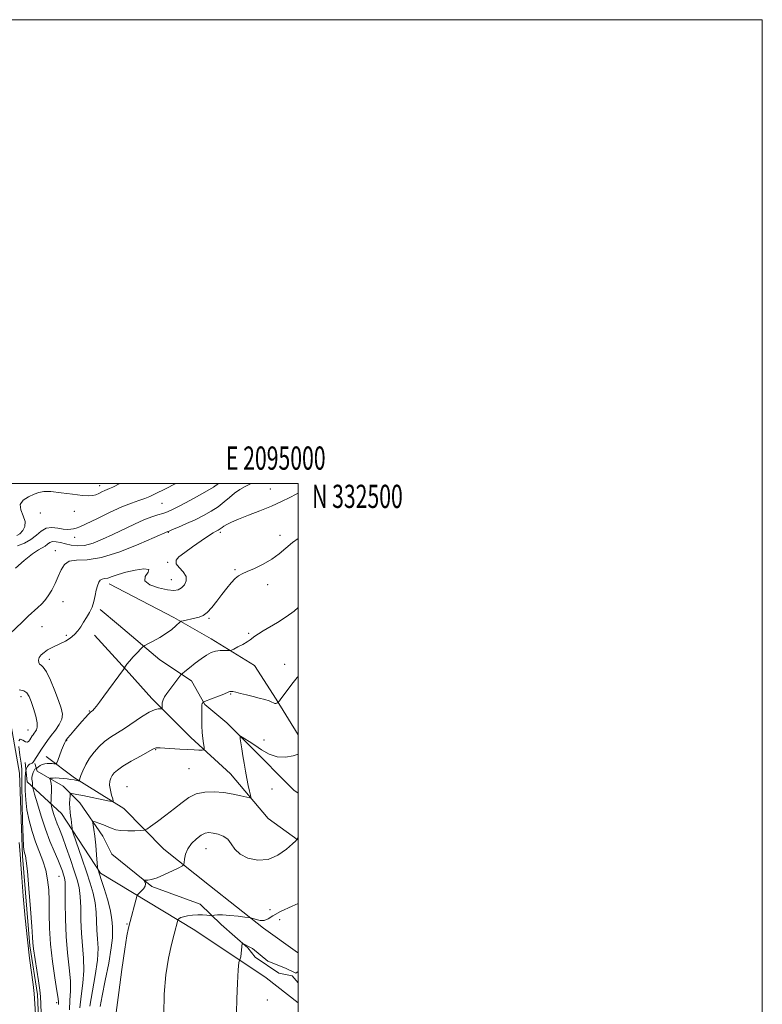
# Model space of a CAD drawing. Extents: x 2092300 to 2095200, y 329800 to 332700.
# Drawn here: x 2094880 to 2095200, y 332276 to 332700 of the extents above; entities that cross this region are included whole.
import ezdxf
from ezdxf.enums import TextEntityAlignment as Align

# ---------------------------------------------------------------- set-up
doc = ezdxf.new("R2010")
doc.units = 0
doc.header["$MEASUREMENT"] = 0
doc.linetypes.add('rvrstm', pattern=[117.1, 50, -3.9, 0.5, -3.9, 0.5, -3.9, 0.5, -3.9, 50])
for name, color, linetype, lineweight in [('32000', 7, 'Continuous', 0), ('32001', 7, 'Continuous', 0), ('DTM HARD BREAKLINE', 7, 'Continuous', 0), ('DTM SPOT ELEVATION', 2, 'Continuous', 13), ('INDEX CONTOUR', 41, 'Continuous', 13), ('INTERMEDIATE CONTOUR', 44, 'Continuous', 0), ('STREAM - RIVER SINGLE LINE', 142, 'rvrstm', 0)]:
    doc.layers.add(name, color=color, linetype=linetype, lineweight=lineweight)
doc.styles.add('Style-WORKING', font='WORKING.shx')

msp = doc.modelspace()

# ---------------------------------------------------------------- linework, layer by layer
at = {"layer": '32000', "flags": 128}
for points in [[(2092300, 329800), (2095200, 329800), (2095200, 332700), (2092300, 332700), (2092300, 329800)], [(2092500, 330000), (2095000, 330000), (2095000, 332500), (2092500, 332500), (2092500, 330000)]]:
    msp.add_lwpolyline(points, dxfattribs=at)
at = {"layer": 'DTM HARD BREAKLINE'}
for points in [[(2095000, 332391.723, 1108.7), (2094990.52, 332407.09, 1110.13), (2094981.23, 332421.61, 1111.36), (2094962.6, 332433, 1112.51), (2094946.39, 332442.27, 1114.33), (2094918.66, 332456.82, 1115.45)], [(2094914.71, 332445.71, 1115.69), (2094922.63, 332439.07, 1114.86), (2094940.47, 332424.07, 1113.44), (2094954.01, 332414.92, 1111.33), (2094959.81, 332404.8, 1109.84), (2094969.33, 332396.83, 1108.66), (2094978.74, 332387.4, 1107.54), (2094998.21, 332367.86, 1106.55), (2095000, 332366.57, 1106.44)], [(2094912.23, 332434.61, 1115.45), (2094927.28, 332418.25, 1113.77), (2094936.95, 332407.35, 1112.51), (2094953.74, 332390.47, 1110.59), (2094970.92, 332374.93, 1108.88), (2094987.05, 332355.64, 1107.27), (2095000, 332346.205, 1105.957)], [(2094871.99, 332412.79, 1118.51), (2094875.11, 332402.92, 1118.91), (2094879.93, 332375.16, 1119.2), (2094881.32, 332339.37, 1118.4), (2094884.46, 332300.78, 1118.35), (2094887.77, 332279.69, 1118.35), (2094889.91, 332228.53, 1118.24)], [(2095000, 332276.195, 1100.616), (2094986.29, 332286.97, 1101.27), (2094955.46, 332307.52, 1103.17), (2094914.86, 332332.02, 1107.79), (2094898.03, 332357.72, 1110.84), (2094883.26, 332371.4, 1114.58), (2094882.41, 332379.81, 1116.9)], [(2094891.48, 332382.4, 1114.93), (2094903.69, 332373.11, 1112.31), (2094924.86, 332359.99, 1109.4), (2094942.19, 332342.32, 1106.8), (2094961.77, 332326.79, 1104.99), (2094985.11, 332308.34, 1103.68), (2094999.73, 332297.86, 1102.56), (2095000, 332297.724, 1102.545)]]:
    msp.add_polyline3d(points, dxfattribs=at)
at = {"layer": 'DTM SPOT ELEVATION'}
for p in [(2094914.54, 332499.1, 1124.6), (2094987.97, 332497.67, 1116.8), (2094941.42, 332491.53, 1121.1), (2094888.97, 332487.37, 1123.5), (2094903.56, 332488.1, 1123.24), (2094944.09, 332478.94, 1117.9), (2094966.5, 332478.99, 1115.7), (2094992.16, 332477.65, 1114.6), (2094903.67, 332476.84, 1121.4), (2094895.37, 332471.11, 1118.6), (2094943.82, 332466.06, 1116.1), (2094972.85, 332462.92, 1114.2), (2094945.38, 332458.63, 1116.8), (2094986.93, 332456.36, 1113.4), (2094898.66, 332449.16, 1117.39), (2094961.56, 332441.91, 1113.8), (2094889.64, 332438.37, 1117.17), (2094978.64, 332435.49, 1112.2), (2094900.07, 332434.64, 1116.3), (2094892.78, 332424.25, 1115.5), (2094994.17, 332422.03, 1110.6), (2094970.98, 332409.33, 1109.87), (2094880.57, 332408.19, 1118.6), (2094910.04, 332401.93, 1114.1), (2094883.62, 332393.71, 1118.9), (2094900.22, 332389.17, 1113.9), (2094985.25, 332389.5, 1109.1), (2094938.64, 332385.34, 1109.9), (2094953.04, 332377.07, 1109.1), (2094926.28, 332369.36, 1108.7), (2094988.73, 332368.32, 1106.65), (2094960.34, 332342.61, 1105.2), (2094896.91, 332330.61, 1114.9), (2094987.9, 332316.33, 1104.8), (2094992.07, 332312.06, 1102.6), (2094926.29, 332310.06, 1106.1), (2094895.98, 332276.28, 1116.3), (2094986.72, 332277.36, 1101.4)]:
    msp.add_point(p, dxfattribs=at)
at = {"layer": 'INDEX CONTOUR'}
for points in [[(2094878.173, 332463.602, 1120), (2094881.982, 332466.891, 1120), (2094885.499, 332469.671, 1120), (2094888.076, 332471.411, 1120), (2094891.046, 332473.075, 1120), (2094892.028, 332473.835, 1120), (2094892.999, 332474.543, 1120), (2094894.178, 332474.965, 1120), (2094895.734, 332474.927, 1120), (2094897.635, 332474.536, 1120), (2094899.803, 332473.964, 1120), (2094902.194, 332473.402, 1120), (2094904.894, 332473.109, 1120), (2094908.024, 332473.362, 1120), (2094911.669, 332474.357, 1120), (2094915.771, 332475.976, 1120), (2094920.23, 332478.018, 1120), (2094929.476, 332482.467, 1120), (2094933.581, 332484.32, 1120), (2094936.941, 332485.627, 1120), (2094939.625, 332486.511, 1120), (2094941.785, 332487.174, 1120), (2094943.665, 332487.838, 1120), (2094945.863, 332488.81, 1120), (2094949.066, 332490.415, 1120), (2094953.662, 332492.839, 1120), (2094958.846, 332495.7, 1120), (2094963.517, 332498.475, 1120), (2094965.745, 332500.001, 1120)], [(2094910.313, 332274.729, 1110), (2094912.599, 332287.865, 1110), (2094913.518, 332294.494, 1110), (2094913.787, 332299.692, 1110), (2094913.605, 332303.791, 1110), (2094913.31, 332307.456, 1110), (2094912.971, 332315.177, 1110), (2094912.555, 332319.226, 1110), (2094911.712, 332323.364, 1110), (2094910.454, 332327.774, 1110), (2094908.843, 332332.689, 1110), (2094906.987, 332338.146, 1110), (2094902.989, 332349.73, 1110), (2094902.685, 332350.76, 1110), (2094902.599, 332351.439, 1110), (2094902.51, 332352.468, 1110), (2094902.373, 332353.83, 1110), (2094902.184, 332355.327, 1110), (2094901.952, 332356.814, 1110), (2094901.731, 332358.36, 1110), (2094901.59, 332360.086, 1110), (2094901.574, 332362.032, 1110), (2094901.64, 332363.923, 1110), (2094901.723, 332365.402, 1110), (2094901.794, 332366.209, 1110), (2094901.961, 332366.482, 1110), (2094902.368, 332366.452, 1110), (2094903.185, 332366.301, 1110), (2094904.694, 332366.008, 1110), (2094907.206, 332365.498, 1110), (2094917.952, 332363.235, 1110), (2094919.727, 332362.905, 1110), (2094920.285, 332363.111, 1110), (2094920.103, 332364.032, 1110), (2094919.619, 332365.734, 1110), (2094919.111, 332367.87, 1110), (2094918.807, 332369.975, 1110), (2094918.887, 332371.689, 1110), (2094919.298, 332373.049, 1110), (2094919.929, 332374.194, 1110), (2094920.762, 332375.275, 1110), (2094922.149, 332376.513, 1110), (2094924.534, 332378.142, 1110), (2094928.115, 332380.275, 1110), (2094932.104, 332382.526, 1110), (2094937.435, 332385.482, 1110), (2094938.358, 332385.957, 1110), (2094938.848, 332386.092, 1110), (2094939.471, 332386.118, 1110), (2094940.6, 332386.073, 1110), (2094942.559, 332385.947, 1110), (2094948.998, 332385.509, 1110), (2094952.391, 332385.308, 1110), (2094955.175, 332385.189, 1110), (2094957.253, 332385.135, 1110), (2094958.633, 332385.118, 1110), (2094959.354, 332385.156, 1110), (2094959.572, 332385.469, 1110), (2094959.474, 332386.326, 1110), (2094959.23, 332387.917, 1110), (2094958.944, 332390.125, 1110), (2094958.702, 332392.751, 1110), (2094958.566, 332395.586, 1110), (2094958.515, 332398.344, 1110), (2094958.491, 332402.497, 1110), (2094958.505, 332403.733, 1110), (2094958.577, 332404.573, 1110), (2094958.725, 332405.146, 1110), (2094958.906, 332405.514, 1110), (2094959.063, 332405.731, 1110), (2094959.214, 332405.865, 1110), (2094959.69, 332406.076, 1110), (2094965.652, 332408.377, 1110), (2094967.938, 332409.282, 1110), (2094970.155, 332410.215, 1110), (2094970.602, 332410.369, 1110), (2094971.06, 332410.414, 1110), (2094971.814, 332410.325, 1110), (2094973.136, 332410.052, 1110), (2094975.201, 332409.568, 1110), (2094977.791, 332408.936, 1110), (2094980.587, 332408.237, 1110), (2094983.292, 332407.547, 1110), (2094985.678, 332406.895, 1110), (2094987.532, 332406.302, 1110), (2094988.721, 332405.794, 1110), (2094989.426, 332405.417, 1110), (2094989.908, 332405.226, 1110), (2094990.37, 332405.245, 1110), (2094990.799, 332405.391, 1110), (2094991.315, 332405.663, 1110), (2094991.44, 332405.772, 1110), (2094991.938, 332406.388, 1110), (2094992.565, 332407.205, 1110), (2094995.248, 332410.807, 1110), (2094997.289, 332413.485, 1110), (2094999.594, 332416.349, 1110), (2095000, 332416.815, 1110)]]:
    msp.add_polyline3d(points, dxfattribs=at)
at = {"layer": 'INTERMEDIATE CONTOUR'}
for points in [[(2094875.637, 332435.099, 1118), (2094881.238, 332440.423, 1118), (2094883.757, 332442.775, 1118), (2094887.866, 332446.559, 1118), (2094889.481, 332448.088, 1118), (2094890.926, 332449.661, 1118), (2094892.34, 332451.591, 1118), (2094893.821, 332454.089, 1118), (2094895.299, 332456.978, 1118), (2094896.665, 332459.98, 1118), (2094897.896, 332462.805, 1118), (2094899.334, 332465.108, 1118), (2094901.41, 332466.53, 1118), (2094904.537, 332466.943, 1118), (2094909.054, 332467.14, 1118), (2094915.28, 332468.145, 1118), (2094923.186, 332470.626, 1118), (2094931.334, 332473.84, 1118), (2094937.938, 332476.693, 1118), (2094943.821, 332479.289, 1118), (2094944.451, 332479.543, 1118), (2094945.915, 332480.151, 1118), (2094948.5, 332481.245, 1118), (2094951.881, 332482.724, 1118), (2094955.58, 332484.426, 1118), (2094959.183, 332486.221, 1118), (2094962.532, 332488.09, 1118), (2094965.527, 332490.044, 1118), (2094968.118, 332492.071, 1118), (2094970.428, 332494.065, 1118), (2094972.626, 332495.898, 1118), (2094974.852, 332497.468, 1118), (2094977.142, 332498.778, 1118), (2094979.5, 332499.854, 1118), (2094979.894, 332500, 1118)], [(2094878.841, 332477.555, 1124), (2094880.086, 332478.354, 1124), (2094881.331, 332479.721, 1124), (2094882.22, 332481.529, 1124), (2094882.338, 332483.713, 1124), (2094881.507, 332486.171, 1124), (2094880.484, 332488.676, 1124), (2094880.264, 332490.968, 1124), (2094881.539, 332492.84, 1124), (2094883.798, 332494.296, 1124), (2094886.23, 332495.393, 1124), (2094888.284, 332496.168, 1124), (2094890.461, 332496.575, 1124), (2094893.518, 332496.548, 1124), (2094897.901, 332496.082, 1124), (2094902.792, 332495.421, 1124), (2094907.057, 332494.869, 1124), (2094909.861, 332494.668, 1124), (2094911.562, 332494.806, 1124), (2094912.815, 332495.208, 1124), (2094914.139, 332495.788, 1124), (2094915.502, 332496.424, 1124), (2094916.732, 332496.985, 1124), (2094918.782, 332497.814, 1124), (2094920.178, 332498.452, 1124), (2094923.226, 332500.001, 1124)], [(2094879.142, 332473.127, 1122), (2094882.088, 332474.371, 1122), (2094884.868, 332475.882, 1122), (2094887.214, 332477.736, 1122), (2094889.316, 332479.536, 1122), (2094891.48, 332480.768, 1122), (2094893.912, 332481.083, 1122), (2094896.427, 332480.795, 1122), (2094898.741, 332480.383, 1122), (2094900.629, 332480.226, 1122), (2094902.116, 332480.303, 1122), (2094903.286, 332480.485, 1122), (2094904.335, 332480.731, 1122), (2094905.904, 332481.327, 1122), (2094908.746, 332482.641, 1122), (2094913.302, 332484.867, 1122), (2094918.771, 332487.518, 1122), (2094924.041, 332489.933, 1122), (2094928.236, 332491.615, 1122), (2094931.423, 332492.715, 1122), (2094933.905, 332493.551, 1122), (2094936.075, 332494.436, 1122), (2094938.681, 332495.692, 1122), (2094942.562, 332497.642, 1122), (2094947.304, 332500.001, 1122)], [(2094896.742, 332275.387, 1116), (2094896.71, 332276.407, 1116), (2094896.562, 332278.027, 1116), (2094896.098, 332281.283, 1116), (2094895.21, 332286.849, 1116), (2094894.157, 332293.947, 1116), (2094893.292, 332301.436, 1116), (2094892.867, 332308.368, 1116), (2094892.75, 332314.569, 1116), (2094892.709, 332320.053, 1116), (2094892.534, 332324.875, 1116), (2094892.092, 332329.215, 1116), (2094891.268, 332333.291, 1116), (2094890.004, 332337.301, 1116), (2094886.841, 332345.606, 1116), (2094885.35, 332350.076, 1116), (2094884.096, 332354.682, 1116), (2094883.169, 332359.288, 1116), (2094882.63, 332363.731, 1116), (2094882.4, 332367.746, 1116), (2094882.371, 332371.044, 1116), (2094882.441, 332373.414, 1116), (2094882.552, 332374.964, 1116), (2094882.72, 332376.365, 1116), (2094882.78, 332376.64, 1116), (2094882.889, 332376.941, 1116), (2094883.089, 332377.44, 1116), (2094883.395, 332378.045, 1116), (2094883.814, 332378.601, 1116), (2094884.336, 332378.991, 1116), (2094885.392, 332379.518, 1116), (2094885.79, 332379.841, 1116), (2094886.182, 332380.349, 1116), (2094888.4, 332383.866, 1116), (2094889.501, 332385.566, 1116), (2094890.713, 332387.373, 1116), (2094892.079, 332389.302, 1116), (2094893.656, 332391.405, 1116), (2094895.429, 332393.697, 1116), (2094897.075, 332396.071, 1116), (2094898.196, 332398.392, 1116), (2094898.48, 332400.627, 1116), (2094897.97, 332403.15, 1116), (2094896.797, 332406.438, 1116), (2094895.124, 332410.716, 1116), (2094893.256, 332415.188, 1116), (2094891.528, 332418.807, 1116), (2094890.206, 332420.826, 1116), (2094889.274, 332421.7, 1116), (2094888.637, 332422.185, 1116), (2094888.239, 332422.895, 1116), (2094888.155, 332423.86, 1116), (2094888.493, 332424.969, 1116), (2094889.322, 332426.113, 1116), (2094890.555, 332427.231, 1116), (2094892.066, 332428.263, 1116), (2094893.748, 332429.179, 1116), (2094897.591, 332431.014, 1116), (2094899.728, 332432.129, 1116), (2094901.827, 332433.422, 1116), (2094903.675, 332434.891, 1116), (2094905.138, 332436.529, 1116), (2094906.354, 332438.315, 1116), (2094907.538, 332440.218, 1116), (2094908.833, 332442.221, 1116), (2094910.125, 332444.361, 1116), (2094911.232, 332446.682, 1116), (2094912.025, 332449.188, 1116), (2094912.586, 332451.711, 1116), (2094913.056, 332454.041, 1116), (2094913.551, 332455.991, 1116), (2094914.115, 332457.475, 1116), (2094914.773, 332458.43, 1116), (2094915.568, 332458.861, 1116), (2094916.605, 332459.038, 1116), (2094918.01, 332459.297, 1116), (2094919.91, 332459.893, 1116), (2094922.45, 332460.758, 1116), (2094925.783, 332461.742, 1116), (2094929.821, 332462.662, 1116), (2094933.526, 332463.195, 1116), (2094935.619, 332462.983, 1116), (2094935.362, 332461.805, 1116), (2094934.165, 332459.997, 1116), (2094933.973, 332458.033, 1116), (2094936.17, 332456.321, 1116), (2094939.883, 332455.008, 1116), (2094943.678, 332454.176, 1116), (2094946.436, 332453.892, 1116), (2094948.298, 332454.166, 1116), (2094949.72, 332454.994, 1116), (2094951.003, 332456.342, 1116), (2094951.831, 332458.062, 1116), (2094951.729, 332459.978, 1116), (2094950.459, 332461.923, 1116), (2094948.722, 332463.788, 1116), (2094947.452, 332465.47, 1116), (2094947.413, 332466.94, 1116), (2094948.672, 332468.455, 1116), (2094951.125, 332470.341, 1116), (2094954.55, 332472.778, 1116), (2094958.246, 332475.348, 1116), (2094961.396, 332477.485, 1116), (2094963.389, 332478.774, 1116), (2094964.461, 332479.398, 1116), (2094965.54, 332479.931, 1116), (2094965.982, 332480.177, 1116), (2094966.373, 332480.432, 1116), (2094967.218, 332481.072, 1116), (2094967.995, 332481.584, 1116), (2094969.261, 332482.316, 1116), (2094971.289, 332483.324, 1116), (2094974.367, 332484.663, 1116), (2094978.626, 332486.354, 1116), (2094983.553, 332488.277, 1116), (2094988.474, 332490.279, 1116), (2094992.816, 332492.213, 1116), (2094996.412, 332493.958, 1116), (2094999.194, 332495.395, 1116), (2095000, 332495.825, 1116)], [(2094901.461, 332273.145, 1114), (2094901.655, 332277.28, 1114), (2094901.915, 332281.231, 1114), (2094901.905, 332285.686, 1114), (2094901.403, 332291.18, 1114), (2094900.65, 332297.626, 1114), (2094899.998, 332304.784, 1114), (2094899.709, 332312.293, 1114), (2094899.674, 332319.296, 1114), (2094899.693, 332324.816, 1114), (2094899.597, 332328.196, 1114), (2094899.354, 332330.067, 1114), (2094898.967, 332331.38, 1114), (2094898.42, 332332.954, 1114), (2094897.623, 332335.073, 1114), (2094896.477, 332337.886, 1114), (2094894.923, 332341.507, 1114), (2094893.088, 332345.906, 1114), (2094891.148, 332351.016, 1114), (2094889.278, 332356.627, 1114), (2094887.657, 332361.955, 1114), (2094886.466, 332366.074, 1114), (2094885.823, 332368.34, 1114), (2094885.59, 332369.251, 1114), (2094885.569, 332369.586, 1114), (2094885.589, 332369.985, 1114), (2094885.585, 332370.528, 1114), (2094885.523, 332371.152, 1114), (2094885.391, 332371.816, 1114), (2094885.277, 332372.557, 1114), (2094885.291, 332373.435, 1114), (2094885.511, 332374.464, 1114), (2094885.871, 332375.49, 1114), (2094886.272, 332376.32, 1114), (2094886.628, 332376.812, 1114), (2094886.912, 332377.032, 1114), (2094887.23, 332377.144, 1114), (2094887.367, 332377.243, 1114), (2094888.152, 332377.92, 1114), (2094888.876, 332378.441, 1114), (2094889.779, 332378.907, 1114), (2094890.815, 332379.207, 1114), (2094891.91, 332379.351, 1114), (2094892.989, 332379.379, 1114), (2094893.968, 332379.331, 1114), (2094894.783, 332379.248, 1114), (2094895.368, 332379.167, 1114), (2094895.704, 332379.18, 1114), (2094895.974, 332379.57, 1114), (2094896.407, 332380.671, 1114), (2094898.057, 332385.006, 1114), (2094898.865, 332387.069, 1114), (2094899.423, 332388.369, 1114), (2094899.93, 332389.232, 1114), (2094900.677, 332390.184, 1114), (2094901.868, 332391.628, 1114), (2094903.41, 332393.463, 1114), (2094905.125, 332395.465, 1114), (2094906.836, 332397.416, 1114), (2094908.365, 332399.122, 1114), (2094909.536, 332400.399, 1114), (2094910.233, 332401.124, 1114), (2094910.596, 332401.457, 1114), (2094911.105, 332401.83, 1114), (2094911.523, 332402.22, 1114), (2094912.153, 332402.916, 1114), (2094913.074, 332404.052, 1114), (2094914.42, 332405.809, 1114), (2094916.335, 332408.377, 1114), (2094924.735, 332419.831, 1114), (2094925.212, 332420.512, 1114), (2094925.67, 332421.346, 1114), (2094926.244, 332422.195, 1114), (2094927.307, 332423.508, 1114), (2094928.932, 332425.302, 1114), (2094930.741, 332427.208, 1114), (2094932.245, 332428.762, 1114), (2094933.149, 332429.656, 1114), (2094933.922, 332430.214, 1114), (2094935.228, 332430.908, 1114), (2094937.518, 332432.101, 1114), (2094940.397, 332433.687, 1114), (2094943.257, 332435.444, 1114), (2094945.597, 332437.155, 1114), (2094947.33, 332438.647, 1114), (2094949.116, 332440.348, 1114), (2094949.619, 332440.63, 1114), (2094950.414, 332440.832, 1114), (2094955.525, 332441.966, 1114), (2094957.305, 332442.4, 1114), (2094959.024, 332443.112, 1114), (2094960.828, 332444.427, 1114), (2094962.821, 332446.56, 1114), (2094964.952, 332449.255, 1114), (2094967.122, 332452.144, 1114), (2094969.235, 332454.881, 1114), (2094971.189, 332457.251, 1114), (2094972.882, 332459.067, 1114), (2094974.311, 332460.244, 1114), (2094975.875, 332461.099, 1114), (2094978.076, 332462.05, 1114), (2094981.233, 332463.43, 1114), (2094984.945, 332465.232, 1114), (2094988.63, 332467.364, 1114), (2094991.85, 332469.726, 1114), (2094994.749, 332472.173, 1114), (2094997.614, 332474.554, 1114), (2095000, 332476.258, 1114)], [(2094905.887, 332273.938, 1112), (2094906.512, 332279.053, 1112), (2094907.257, 332284.548, 1112), (2094907.712, 332290.09, 1112), (2094907.595, 332295.436, 1112), (2094906.654, 332306.12, 1112), (2094906.427, 332311.763, 1112), (2094906.323, 332317.237, 1112), (2094906.124, 332322.021, 1112), (2094905.642, 332325.819, 1112), (2094904.795, 332329.234, 1112), (2094903.538, 332333.092, 1112), (2094901.879, 332337.928, 1112), (2094900.069, 332343.097, 1112), (2094898.423, 332347.664, 1112), (2094897.175, 332350.946, 1112), (2094896.252, 332353.281, 1112), (2094895.504, 332355.259, 1112), (2094894.817, 332357.318, 1112), (2094894.222, 332359.275, 1112), (2094893.785, 332360.787, 1112), (2094893.552, 332361.665, 1112), (2094893.486, 332362.324, 1112), (2094893.533, 332363.33, 1112), (2094893.632, 332365.069, 1112), (2094893.713, 332367.213, 1112), (2094893.701, 332369.258, 1112), (2094893.55, 332370.801, 1112), (2094893.324, 332371.84, 1112), (2094893.117, 332372.472, 1112), (2094893.022, 332372.798, 1112), (2094893.141, 332372.931, 1112), (2094893.574, 332372.984, 1112), (2094894.397, 332373.042, 1112), (2094895.579, 332373.08, 1112), (2094897.063, 332373.043, 1112), (2094898.76, 332372.895, 1112), (2094900.446, 332372.685, 1112), (2094901.866, 332372.479, 1112), (2094903.492, 332372.216, 1112), (2094905.842, 332371.74, 1112), (2094905.917, 332371.768, 1112), (2094905.893, 332371.892, 1112), (2094905.852, 332372.174, 1112), (2094905.952, 332372.834, 1112), (2094906.368, 332374.133, 1112), (2094907.235, 332376.223, 1112), (2094908.522, 332378.844, 1112), (2094910.159, 332381.63, 1112), (2094912.078, 332384.268, 1112), (2094914.234, 332386.662, 1112), (2094916.584, 332388.771, 1112), (2094919.115, 332390.606, 1112), (2094925.166, 332394.476, 1112), (2094932.562, 332399.468, 1112), (2094935.812, 332401.45, 1112), (2094938.196, 332402.516, 1112), (2094939.775, 332402.877, 1112), (2094941.205, 332402.9, 1112), (2094941.38, 332403.065, 1112), (2094941.394, 332403.532, 1112), (2094941.393, 332404.393, 1112), (2094941.5, 332405.545, 1112), (2094941.833, 332406.823, 1112), (2094942.487, 332408.125, 1112), (2094943.458, 332409.537, 1112), (2094949.501, 332417.515, 1112), (2094950.13, 332418.144, 1112), (2094951.24, 332419.052, 1112), (2094953.199, 332420.617, 1112), (2094955.695, 332422.574, 1112), (2094958.246, 332424.499, 1112), (2094960.483, 332426.04, 1112), (2094962.483, 332427.137, 1112), (2094964.437, 332427.807, 1112), (2094966.457, 332428.087, 1112), (2094968.328, 332428.109, 1112), (2094969.755, 332428.029, 1112), (2094970.586, 332427.999, 1112), (2094971.236, 332428.161, 1112), (2094972.261, 332428.655, 1112), (2094974.031, 332429.554, 1112), (2094976.161, 332430.67, 1112), (2094978.078, 332431.75, 1112), (2094979.379, 332432.61, 1112), (2094981.378, 332434.155, 1112), (2094982.892, 332435.169, 1112), (2094985, 332436.472, 1112), (2094991.16, 332440.149, 1112), (2094994.817, 332442.487, 1112), (2094998.278, 332445.041, 1112), (2095000, 332446.622, 1112)], [(2094879.66, 332389.145, 1118), (2094880.317, 332389.853, 1118), (2094881.406, 332389.354, 1118), (2094882.529, 332388.649, 1118), (2094883.371, 332388.526, 1118), (2094883.953, 332388.91, 1118), (2094884.382, 332389.512, 1118), (2094885.445, 332391.183, 1118), (2094885.821, 332391.743, 1118), (2094886.245, 332392.342, 1118), (2094886.735, 332392.995, 1118), (2094887.263, 332393.769, 1118), (2094887.625, 332394.95, 1118), (2094887.567, 332396.876, 1118), (2094886.933, 332399.717, 1118), (2094885.944, 332402.978, 1118), (2094884.917, 332405.995, 1118), (2094884.059, 332408.242, 1118), (2094883.132, 332409.734, 1118), (2094881.79, 332410.625, 1118), (2094879.829, 332411.064, 1118)], [(2094914.762, 332274.496, 1108), (2094915.605, 332279.13, 1108), (2094916.93, 332285.817, 1108), (2094918.383, 332293.289, 1108), (2094919.523, 332299.849, 1108), (2094920.037, 332304.231, 1108), (2094920.09, 332306.908, 1108), (2094919.966, 332308.791, 1108), (2094919.863, 332310.702, 1108), (2094919.619, 332313.118, 1108), (2094918.986, 332316.431, 1108), (2094917.821, 332320.801, 1108), (2094916.413, 332325.449, 1108), (2094915.161, 332329.367, 1108), (2094913.806, 332333.488, 1108), (2094913.724, 332333.8, 1108), (2094913.639, 332334.576, 1108), (2094913.19, 332339.902, 1108), (2094912.816, 332344.09, 1108), (2094912.42, 332348.018, 1108), (2094912.057, 332350.873, 1108), (2094911.758, 332352.701, 1108), (2094911.545, 332353.762, 1108), (2094911.476, 332354.283, 1108), (2094911.755, 332354.371, 1108), (2094912.622, 332354.103, 1108), (2094914.204, 332353.561, 1108), (2094916.189, 332352.849, 1108), (2094918.154, 332352.078, 1108), (2094919.825, 332351.356, 1108), (2094921.515, 332350.764, 1108), (2094923.684, 332350.38, 1108), (2094926.59, 332350.25, 1108), (2094929.682, 332350.291, 1108), (2094932.205, 332350.387, 1108), (2094933.687, 332350.511, 1108), (2094934.793, 332350.965, 1108), (2094936.468, 332352.138, 1108), (2094939.38, 332354.274, 1108), (2094943.065, 332357.035, 1108), (2094946.782, 332359.938, 1108), (2094949.988, 332362.555, 1108), (2094952.942, 332364.683, 1108), (2094956.106, 332366.176, 1108), (2094959.816, 332366.936, 1108), (2094963.901, 332367.076, 1108), (2094968.066, 332366.757, 1108), (2094972.006, 332366.149, 1108), (2094975.382, 332365.447, 1108), (2094977.845, 332364.856, 1108), (2094979.165, 332364.574, 1108), (2094979.578, 332364.796, 1108), (2094979.438, 332365.709, 1108), (2094979.051, 332367.441, 1108), (2094978.528, 332369.867, 1108), (2094977.931, 332372.799, 1108), (2094977.317, 332376.046, 1108), (2094976.721, 332379.408, 1108), (2094976.175, 332382.679, 1108), (2094975.705, 332385.656, 1108), (2094975.072, 332389.914, 1108), (2094974.969, 332390.85, 1108), (2094975.168, 332391.062, 1108), (2094975.84, 332390.731, 1108), (2094977.116, 332389.999, 1108), (2094978.985, 332388.858, 1108), (2094981.392, 332387.253, 1108), (2094984.278, 332385.247, 1108), (2094987.532, 332383.336, 1108), (2094991.038, 332382.127, 1108), (2094994.618, 332382.029, 1108), (2094997.877, 332382.655, 1108), (2095000, 332383.315, 1108)], [(2094890.119, 332247.971, 1118), (2094889.215, 332275.605, 1118), (2094889.035, 332278.89, 1118), (2094888.709, 332281.671, 1118), (2094888.132, 332285.617, 1118), (2094887.422, 332290.218, 1118), (2094885.966, 332299.399, 1118), (2094885.794, 332300.765, 1118), (2094885.703, 332302.079, 1118), (2094885.573, 332304.446, 1118), (2094885.275, 332309.106, 1118), (2094884.727, 332316.696, 1118), (2094884.044, 332325.435, 1118), (2094883.389, 332332.937, 1118), (2094882.889, 332337.419, 1118), (2094882.525, 332339.503, 1118), (2094882.24, 332340.409, 1118), (2094881.988, 332341.335, 1118), (2094881.749, 332343.368, 1118), (2094881.515, 332347.57, 1118), (2094881.285, 332354.473, 1118), (2094881.095, 332362.491, 1118), (2094880.988, 332369.507, 1118), (2094880.976, 332374.003, 1118), (2094880.928, 332376.844, 1118), (2094880.685, 332379.497, 1118), (2094880.174, 332382.987, 1118), (2094879.7, 332386.59, 1118)], [(2094921.667, 332272.025, 1106), (2094922.693, 332280.524, 1106), (2094924.028, 332290.495, 1106), (2094925.294, 332299.303, 1106), (2094926.217, 332305.014, 1106), (2094926.917, 332308.477, 1106), (2094927.615, 332311.236, 1106), (2094930.04, 332320.435, 1106), (2094930.455, 332321.934, 1106), (2094930.794, 332322.658, 1106), (2094931.345, 332323.228, 1106), (2094932.286, 332324.125, 1106), (2094933.334, 332325.264, 1106), (2094934.094, 332326.418, 1106), (2094934.284, 332327.397, 1106), (2094934.078, 332328.15, 1106), (2094933.603, 332328.933, 1106), (2094933.719, 332329.028, 1106), (2094934.214, 332329.029, 1106), (2094935.199, 332329.046, 1106), (2094936.827, 332329.301, 1106), (2094939.261, 332330.042, 1106), (2094942.503, 332331.397, 1106), (2094945.908, 332333.003, 1106), (2094948.671, 332334.369, 1106), (2094950.203, 332335.177, 1106), (2094950.784, 332335.762, 1106), (2094950.914, 332336.624, 1106), (2094951.049, 332338.14, 1106), (2094951.481, 332340.182, 1106), (2094952.458, 332342.499, 1106), (2094954.121, 332344.835, 1106), (2094956.174, 332346.917, 1106), (2094958.213, 332348.469, 1106), (2094959.948, 332349.294, 1106), (2094961.56, 332349.509, 1106), (2094963.344, 332349.311, 1106), (2094965.488, 332348.839, 1106), (2094967.732, 332347.997, 1106), (2094969.71, 332346.632, 1106), (2094971.224, 332344.678, 1106), (2094972.768, 332342.419, 1106), (2094975.004, 332340.226, 1106), (2094978.396, 332338.478, 1106), (2094982.603, 332337.585, 1106), (2094987.082, 332337.966, 1106), (2094991.322, 332339.807, 1106), (2094994.934, 332342.364, 1106), (2094997.561, 332344.666, 1106), (2094998.982, 332345.975, 1106), (2094999.522, 332346.52, 1106), (2094999.647, 332346.765, 1106), (2094999.78, 332347.163, 1106), (2095000, 332347.666, 1106)], [(2094879.884, 332345.234, 1118), (2094880.236, 332340.23, 1118), (2094880.521, 332335.822, 1118), (2094880.921, 332330.216, 1118), (2094881.573, 332322.176, 1118), (2094882.423, 332312.699, 1118), (2094883.377, 332303.341, 1118), (2094884.338, 332295.383, 1118), (2094885.885, 332284.068, 1118), (2094886.32, 332280.2, 1118), (2094886.633, 332275.777, 1118), (2094886.994, 332268.887, 1118)], [(2094942.184, 332271.271, 1104), (2094942.301, 332279.936, 1104), (2094942.999, 332288.202, 1104), (2094944.122, 332295.425, 1104), (2094945.403, 332301.345, 1104), (2094946.545, 332305.799, 1104), (2094948.128, 332311.748, 1104), (2094948.236, 332311.969, 1104), (2094948.422, 332312.159, 1104), (2094948.788, 332312.464, 1104), (2094949.479, 332312.861, 1104), (2094950.647, 332313.283, 1104), (2094952.379, 332313.666, 1104), (2094954.491, 332313.953, 1104), (2094956.73, 332314.09, 1104), (2094958.858, 332314.049, 1104), (2094960.677, 332313.901, 1104), (2094962.735, 332313.657, 1104), (2094963.102, 332313.664, 1104), (2094964.014, 332313.956, 1104), (2094965.214, 332314.115, 1104), (2094967.359, 332314.112, 1104), (2094970.575, 332313.864, 1104), (2094974.131, 332313.484, 1104), (2094977.079, 332313.131, 1104), (2094978.759, 332312.917, 1104), (2094979.643, 332312.747, 1104), (2094981.877, 332312.035, 1104), (2094983.633, 332311.665, 1104), (2094985.409, 332311.686, 1104), (2094987.041, 332312.35, 1104), (2094989.124, 332313.654, 1104), (2094992.439, 332315.528, 1104), (2094997.398, 332317.833, 1104), (2095000, 332318.926, 1104)], [(2094973.465, 332271.81, 1102), (2094973.628, 332277.803, 1102), (2094973.925, 332284.619, 1102), (2094974.212, 332290.337, 1102), (2094974.435, 332293.501, 1102), (2094975.26, 332295.902, 1102), (2094975.864, 332301.932, 1102), (2094980.387, 332299.519, 1102), (2094987.021, 332294.091, 1102), (2094994.559, 332291.076, 1102), (2094999.07, 332288.994, 1102), (2094999.606, 332289.43, 1102), (2095000, 332289.641, 1102)]]:
    msp.add_polyline3d(points, dxfattribs=at)
at = {"layer": 'STREAM - RIVER SINGLE LINE'}
msp.add_polyline3d([(2094886.56, 332379.3, 1115.73), (2094887.64, 332375.97, 1113.06), (2094898.76, 332369.61, 1110.84), (2094906.02, 332362.3, 1108.83), (2094915.84, 332348.06, 1107.31), (2094919.76, 332340.2, 1106.64), (2094936.93, 332326.26, 1105.84), (2094957.81, 332318.62, 1104.51), (2094966.8, 332309.98, 1103.63), (2094972.71, 332304.8, 1103.04), (2094978.35, 332299.89, 1102.88), (2094981.57, 332295.9, 1102.8), (2094991.63, 332289, 1102.21), (2094997.38, 332287.83, 1102.05), (2095000, 332284.77, 1101.58)], dxfattribs=at)

# ---------------------------------------------------------------- texts
at = {"layer": '32001', "style": 'Style-WORKING', "width": 0.67}
msp.add_text('E 2095000', height=10, dxfattribs=at).set_placement((2094990.369, 332506), align=Align.CENTER)
msp.add_text('N 332500', height=10, dxfattribs=at).set_placement((2095006, 332499.5), align=Align.TOP_LEFT)

doc.saveas('drawing.dxf')
